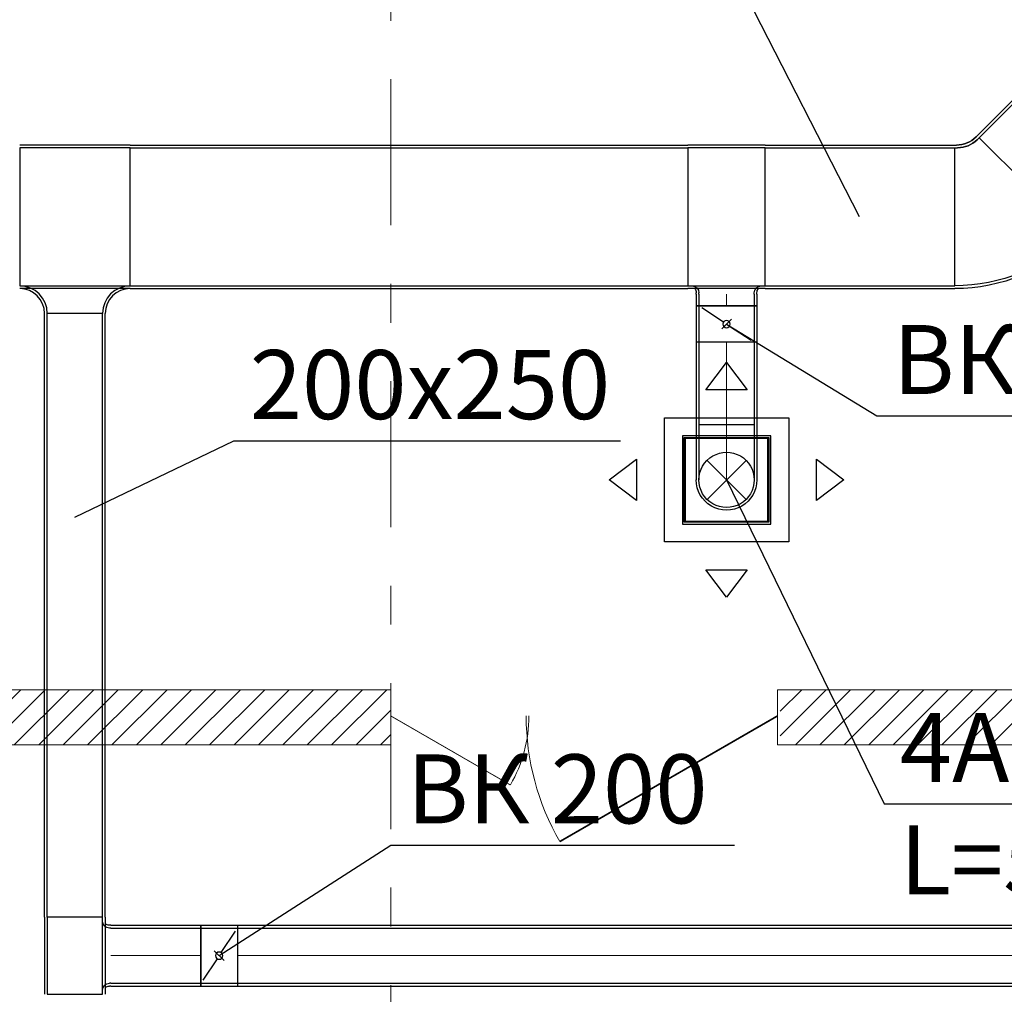
# Model space of a CAD drawing. Units: millimetres. Extents: x -465357 to 1794334, y -124131 to 124209.
# Drawn here: x -360245 to -356680, y 98122 to 101652 of the extents above; entities that cross this region are included whole.
import ezdxf

# ---------------------------------------------------------------- set-up
doc = ezdxf.new("R2010")
doc.units = ezdxf.units.MM
doc.linetypes.add('Штрихштриховая', pattern=[10.936111, 5.291667, -2.116667, 1.411111, -2.116667])
doc.layers.add('1 Конструкции ОВ', color=252, linetype='Continuous', lineweight=0)
doc.layers.add('Подписи и оформление', color=7, linetype='Continuous', lineweight=25)
for name, color, linetype in [('DUCT-P1', 7, 'Continuous'), ('DUCT-P1-COMPONENT-', 7, 'Continuous'), ('DUCT-P1-DEVICE-', 7, 'Continuous'), ('DUCT-P1-DEVICE-ARROW', 7, 'Continuous'), ('DUCT-P1-TEXT', 7, 'Continuous')]:
    doc.layers.add(name, color=color, linetype=linetype)
doc.styles.add('1ОВиК', font='isocpeui.ttf')
pattern_1 = [(45, (-675875.734, 142447.944), (-44.194174, 44.194174), [])]

# ---------------------------------------------------------------- blocks, each defined once
blk = doc.blocks.new('*U346')
at = {"layer": 'DUCT-P1-DEVICE-ARROW', "color": 3, "linetype": 'Continuous', "lineweight": -3}
for p, q in [((318114.7, -42136.2, 3354), (318189.7, -42037.2, 3354)), ((318189.7, -42037.2, 3354), (318264.7, -42136.2, 3354)), ((318264.7, -42136.2, 3354), (318114.7, -42136.2, 3354)), ((317764.7, -42462.2, 3354), (317863.7, -42387.2, 3354)), ((317863.7, -42387.2, 3354), (317863.7, -42537.2, 3354)), ((318515.7, -42387.2, 3354), (318614.7, -42462.2, 3354)), ((318515.7, -42537.2, 3354), (318515.7, -42387.2, 3354)), ((317863.7, -42537.2, 3354), (317764.7, -42462.2, 3354)), ((318614.7, -42462.2, 3354), (318515.7, -42537.2, 3354)), ((318189.7, -42887.2, 3354), (318114.7, -42788.2, 3354)), ((318114.7, -42788.2, 3354), (318264.7, -42788.2, 3354)), ((318264.7, -42788.2, 3354), (318189.7, -42887.2, 3354))]:
    blk.add_line(p, q, dxfattribs=at)
blk = doc.blocks.new('*U619')
at = {"layer": 'DUCT-P1-TEXT', "color": 7, "linetype": 'Continuous', "lineweight": -3}
for p, q in [((318242.6, -40671.3, 3950), (316842.5, -40671.3, 3950)), ((318671.4, -41509.5, 3950), (318242.6, -40671.3, 3950))]:
    blk.add_line(p, q, dxfattribs=at)
at = {"layer": 'DUCT-P1-TEXT', "color": 7, "linetype": 'Continuous', "lineweight": -3, "style": '1ОВиК'}
blk.add_text('500x300', height=250, dxfattribs=at).set_placement((316899.6, -40592.7, 3950))
blk = doc.blocks.new('*U746')
at = {"layer": 'DUCT-P1-TEXT', "color": 7, "linetype": 'Continuous', "lineweight": -3}
for p, q in [((318189.7, -42462.2, 3400), (318759.9, -43635.1, 3400)), ((318759.9, -43635.1, 3400), (321246.7, -43635.1, 3400))]:
    blk.add_line(p, q, dxfattribs=at)
at = {"layer": 'DUCT-P1-TEXT', "color": 7, "linetype": 'Continuous', "lineweight": -3, "style": '1ОВиК'}
for s, p in [('4АПН-450x450', (318817, -43556.6, 3400)), ('L=528', (318817, -43963.7, 3400))]:
    blk.add_text(s, height=250, dxfattribs=at).set_placement(p)
blk = doc.blocks.new('*U747')
at = {"layer": 'DUCT-P1-TEXT', "color": 7, "linetype": 'Continuous', "lineweight": -3}
for p, q in [((318207.4, -41880.2, 3950), (318172.1, -41915.6, 3950)), ((318189.7, -41897.9, 3950), (318734, -42230, 3950)), ((318734, -42230, 3950), (319978.5, -42230, 3950))]:
    blk.add_line(p, q, dxfattribs=at)
at = {"layer": 'DUCT-P1-TEXT', "color": 7, "linetype": 'Continuous', "lineweight": -3, "style": '1ОВиК'}
blk.add_text('ВК 200', height=250, dxfattribs=at).set_placement((318791.2, -42151.4, 3950))
blk = doc.blocks.new('*U754')
at = {"layer": 'DUCT-P1-TEXT', "color": 7, "linetype": 'Continuous', "lineweight": -3}
for p, q in [((316352.7, -44185.4, 3950), (316974.4, -43785)), ((316974.4, -43785), (318218.9, -43785)), ((316335, -44167.7, 3950), (316370.3, -44203.1, 3950))]:
    blk.add_line(p, q, dxfattribs=at)
at = {"layer": 'DUCT-P1-TEXT', "color": 7, "linetype": 'Continuous', "lineweight": -3, "style": '1ОВиК'}
blk.add_text('ВК 200', height=250, dxfattribs=at).set_placement((317031.6, -43706.4))
blk = doc.blocks.new('*U755')
at = {"layer": 'DUCT-P1-TEXT', "color": 7, "linetype": 'Continuous', "lineweight": -3}
for p, q in [((315830.3, -42596.8, 3950), (316405.9, -42320.7, 3950)), ((316405.9, -42320.7, 3950), (317806, -42320.7, 3950))]:
    blk.add_line(p, q, dxfattribs=at)
at = {"layer": 'DUCT-P1-TEXT', "color": 7, "linetype": 'Continuous', "lineweight": -3, "style": '1ОВиК'}
blk.add_text('200x250', height=250, dxfattribs=at).set_placement((316463.1, -42242.1, 3950))
blk = doc.blocks.new('*U756')
at = {"layer": 'DUCT-P1-COMPONENT-', "color": 7, "linetype": 'Continuous', "lineweight": -3}
for p, q in [((316286.7, -44075.4, 3950), (316418.7, -44075.4, 3950)), ((316359.9, -44174.4, 3950), (316411.4, -44096.4, 3950)), ((316345.4, -44196.4, 3950), (316293.9, -44274.4, 3950)), ((316286.7, -44295.4, 3950), (316418.7, -44295.4, 3950))]:
    blk.add_line(p, q, dxfattribs=at)
at = {"layer": 'DUCT-P1-COMPONENT-', "color": 6, "linetype": 'Continuous', "lineweight": 30}
for p, q in [((316286.7, -44085.4, 3950), (316418.7, -44085.4, 3950)), ((316286.7, -44285.4, 3950), (316418.7, -44285.4, 3950))]:
    blk.add_line(p, q, dxfattribs=at)
at = {"layer": 'DUCT-P1-COMPONENT-', "color": 7, "linetype": 'Continuous', "lineweight": -3, "extrusion": (0, 0, -1)}
blk.add_circle((-316352.7, -44185.4, -3950), 13.2, dxfattribs=at)
at = {"layer": 'DUCT-P1-COMPONENT-', "color": 7, "linetype": 'Continuous', "lineweight": -3, "extrusion": (1, 0, 0)}
for centre in [(316286.7, -44185.4, 3950), (316418.7, -44185.4, 3950), (316418.7, -44185.4, 3950)]:
    blk.add_ellipse(centre, major_axis=(0, 110), ratio=1, start_param=0, end_param=3.141593, dxfattribs=at)
at = {"layer": 'DUCT-P1-COMPONENT-', "color": 7, "linetype": 'Continuous', "lineweight": -3, "extrusion": (-1, 0, 0)}
blk.add_ellipse((316286.7, -44185.4, 3950), major_axis=(0, -110), ratio=1, start_param=0, end_param=3.141593, dxfattribs=at)
at = {"layer": 'DUCT-P1-COMPONENT-', "color": 6, "linetype": 'Continuous', "lineweight": 30, "extrusion": (1, 0, 0)}
for centre in [(316286.7, -44185.4, 3950), (316418.7, -44185.4, 3950), (316418.7, -44185.4, 3950)]:
    blk.add_ellipse(centre, major_axis=(0, 100), ratio=1, start_param=0, end_param=3.141593, dxfattribs=at)
at = {"layer": 'DUCT-P1-COMPONENT-', "color": 6, "linetype": 'Continuous', "lineweight": 30, "extrusion": (-1, 0, 0)}
blk.add_ellipse((316286.7, -44185.4, 3950), major_axis=(0, -100), ratio=1, start_param=0, end_param=3.141593, dxfattribs=at)
blk = doc.blocks.new('*U757')
at = {"layer": 'DUCT-P1', "color": 7, "linetype": 'Continuous', "lineweight": -3}
for p, q in [((316418.7, -44075.4, 3950), (329186.4, -44075.4, 3950)), ((316418.7, -44295.4, 3950), (329186.4, -44295.4, 3950))]:
    blk.add_line(p, q, dxfattribs=at)
at = {"layer": 'DUCT-P1', "color": 1, "linetype": 'Continuous', "lineweight": 30}
for p, q in [((316418.7, -44085.4, 3950), (329186.4, -44085.4, 3950)), ((316418.7, -44285.4, 3950), (329186.4, -44285.4, 3950))]:
    blk.add_line(p, q, dxfattribs=at)
at = {"layer": 'DUCT-P1', "color": 7, "linetype": 'Continuous', "lineweight": 13}
blk.add_line((316418.7, -44185.4, 3950), (329186.4, -44185.4, 3950), dxfattribs=at)
blk = doc.blocks.new('*U762')
at = {"layer": 'DUCT-P1', "color": 7, "linetype": 'Continuous', "lineweight": -3}
for p, q in [((315960.3, -44075.4, 3950), (316286.7, -44075.4, 3950)), ((315960.3, -44295.4, 3950), (316286.7, -44295.4, 3950))]:
    blk.add_line(p, q, dxfattribs=at)
at = {"layer": 'DUCT-P1', "color": 1, "linetype": 'Continuous', "lineweight": 30}
for p, q in [((315960.3, -44085.4, 3950), (316286.7, -44085.4, 3950)), ((315960.3, -44285.4, 3950), (316286.7, -44285.4, 3950))]:
    blk.add_line(p, q, dxfattribs=at)
at = {"layer": 'DUCT-P1', "color": 7, "linetype": 'Continuous', "lineweight": 13}
blk.add_line((315960.3, -44185.4, 3950), (316286.7, -44185.4, 3950), dxfattribs=at)
blk = doc.blocks.new('*U763')
at = {"layer": 'DUCT-P1', "color": 7, "linetype": 'Continuous', "lineweight": -3}
for p, q in [((315720.3, -44045.4, 4085), (315720.3, -44325.4, 4085)), ((315940.3, -44045.4, 4085), (315940.3, -44325.4, 4085)), ((315960.3, -44075.4, 3950), (315955.3, -44075.4, 3950)), ((315960.3, -44295.4, 3950), (315955.3, -44295.4, 3950))]:
    blk.add_line(p, q, dxfattribs=at)
at = {"layer": 'DUCT-P1', "color": 1, "linetype": 'Continuous', "lineweight": 30}
for p, q in [((315930.3, -44045.4, 4075), (315730.3, -44045.4, 4075)), ((315730.3, -44045.4, 4075), (315730.3, -44325.4, 4075)), ((315930.3, -44325.4, 4075), (315930.3, -44045.4, 4075)), ((315960.3, -44085.4, 3950), (315955.3, -44085.4, 3950)), ((315960.3, -44285.4, 3950), (315955.3, -44285.4, 3950)), ((315730.3, -44325.4, 4075), (315930.3, -44325.4, 4075))]:
    blk.add_line(p, q, dxfattribs=at)
at = {"layer": 'DUCT-P1', "color": 1, "linetype": 'Continuous', "lineweight": 30, "extrusion": (0, 0, -1)}
for centre, major_axis in [((315955.3, -44060.4, 3950), (0, -25)), ((315955.3, -44310.4, 3950), (-25, 0))]:
    blk.add_ellipse(centre, major_axis=major_axis, ratio=1, start_param=0, end_param=1.570796, dxfattribs=at)
at = {"layer": 'DUCT-P1', "color": 7, "linetype": 'Continuous', "lineweight": -3, "extrusion": (0, 0, -1)}
for centre, major_axis in [((315955.3, -44050.4, 3950), (0, -25)), ((315955.3, -44320.4, 3950), (-15.3, 19.8))]:
    blk.add_ellipse(centre, major_axis=major_axis, ratio=1, start_param=0, end_param=0.656519, dxfattribs=at)
blk = doc.blocks.new('*U773')
at = {"layer": 'DUCT-P1', "color": 7, "linetype": 'Continuous', "lineweight": -3}
for p, q in [((315720.3, -44045.4, 4085), (315720.3, -41859.5, 4085)), ((315940.3, -44045.4, 4085), (315940.3, -41859.5, 4085))]:
    blk.add_line(p, q, dxfattribs=at)
at = {"layer": 'DUCT-P1', "color": 1, "linetype": 'Continuous', "lineweight": 30}
for p, q in [((315730.3, -44045.4, 4075), (315730.3, -41859.5, 4075)), ((315930.3, -44045.4, 4075), (315930.3, -41859.5, 4075))]:
    blk.add_line(p, q, dxfattribs=at)
blk = doc.blocks.new('*U774')
at = {"layer": 'DUCT-P1', "color": 7, "linetype": 'Continuous', "lineweight": -3}
for p, q in [((316030.3, -41249.5, 4110), (315630.3, -41249.5, 4110)), ((316030.3, -41769.5, 4110), (315630.3, -41769.5, 4110))]:
    blk.add_line(p, q, dxfattribs=at)
at = {"layer": 'DUCT-P1', "color": 1, "linetype": 'Continuous', "lineweight": 30}
for p, q in [((316030.3, -41259.5, 4100), (315630.3, -41259.5, 4100)), ((315630.3, -41259.5, 4100), (315630.3, -41759.5, 4100)), ((316030.3, -41759.5, 4100), (316030.3, -41259.5, 4100)), ((315630.3, -41759.5, 4100), (316030.3, -41759.5, 4100)), ((315930.3, -41859.5, 4075), (315730.3, -41859.5, 4075))]:
    blk.add_line(p, q, dxfattribs=at)
for centre, major_axis in [((315630.3, -41859.5, 4075), (100, 0)), ((316030.3, -41859.5, 4075), (0, 100))]:
    blk.add_ellipse(centre, major_axis=major_axis, ratio=1, start_param=0, end_param=1.570796, dxfattribs=at)
at = {"layer": 'DUCT-P1', "color": 7, "linetype": 'Continuous', "lineweight": -3}
for centre, major_axis in [((315630.3, -41859.5, 4085), (90, 0)), ((316030.3, -41859.5, 4085), (0, 90))]:
    blk.add_ellipse(centre, major_axis=major_axis, ratio=1, start_param=0, end_param=1.570796, dxfattribs=at)
blk = doc.blocks.new('*U776')
at = {"layer": 'DUCT-P1', "color": 7, "linetype": 'Continuous', "lineweight": -3}
for p, q in [((318329.7, -41249.5, 4110), (318049.7, -41249.5, 4110)), ((318329.7, -41769.5, 4110), (318049.7, -41769.5, 4110)), ((318079.7, -41789.5, 3950), (318079.7, -41784.5, 3950)), ((318299.7, -41789.5, 3950), (318299.7, -41784.5, 3950))]:
    blk.add_line(p, q, dxfattribs=at)
at = {"layer": 'DUCT-P1', "color": 1, "linetype": 'Continuous', "lineweight": 30}
for p, q in [((318329.7, -41259.5, 4100), (318049.7, -41259.5, 4100)), ((318049.7, -41259.5, 4100), (318049.7, -41759.5, 4100)), ((318329.7, -41759.5, 4100), (318329.7, -41259.5, 4100)), ((318049.7, -41759.5, 4100), (318329.7, -41759.5, 4100)), ((318089.7, -41789.5, 3950), (318089.7, -41784.5, 3950)), ((318289.7, -41789.5, 3950), (318289.7, -41784.5, 3950))]:
    blk.add_line(p, q, dxfattribs=at)
at = {"layer": 'DUCT-P1', "color": 1, "linetype": 'Continuous', "lineweight": 30, "extrusion": (0, 0, -1)}
for centre, major_axis in [((318064.7, -41784.5, 3950), (0, 25)), ((318314.7, -41784.5, 3950), (-25, 0))]:
    blk.add_ellipse(centre, major_axis=major_axis, ratio=1, start_param=0, end_param=1.570796, dxfattribs=at)
at = {"layer": 'DUCT-P1', "color": 7, "linetype": 'Continuous', "lineweight": -3, "extrusion": (0, 0, -1)}
for centre, major_axis in [((318054.7, -41784.5, 3950), (19.8, 15.3)), ((318324.7, -41784.5, 3950), (-25, 0))]:
    blk.add_ellipse(centre, major_axis=major_axis, ratio=1, start_param=0, end_param=0.656519, dxfattribs=at)
blk = doc.blocks.new('*U777')
at = {"layer": 'DUCT-P1', "color": 7, "linetype": 'Continuous', "lineweight": -3}
for p, q in [((316030.3, -41249.5, 4110), (318049.7, -41249.5, 4110)), ((316030.3, -41769.5, 4110), (318049.7, -41769.5, 4110))]:
    blk.add_line(p, q, dxfattribs=at)
at = {"layer": 'DUCT-P1', "color": 1, "linetype": 'Continuous', "lineweight": 30}
for p, q in [((316030.3, -41259.5, 4100), (318049.7, -41259.5, 4100)), ((316030.3, -41759.5, 4100), (318049.7, -41759.5, 4100))]:
    blk.add_line(p, q, dxfattribs=at)
blk = doc.blocks.new('*U778')
at = {"layer": 'DUCT-P1-COMPONENT-', "color": 7, "linetype": 'Continuous', "lineweight": -3}
for p, q in [((318079.7, -41831.9, 3950), (318079.7, -41963.9, 3950)), ((318178.7, -41890.6, 3950), (318100.8, -41839.2, 3950)), ((318299.7, -41831.9, 3950), (318299.7, -41963.9, 3950)), ((318200.8, -41905.2, 3950), (318278.7, -41956.6, 3950))]:
    blk.add_line(p, q, dxfattribs=at)
at = {"layer": 'DUCT-P1-COMPONENT-', "color": 6, "linetype": 'Continuous', "lineweight": 30}
for p, q in [((318089.7, -41831.9, 3950), (318089.7, -41963.9, 3950)), ((318289.7, -41831.9, 3950), (318289.7, -41963.9, 3950))]:
    blk.add_line(p, q, dxfattribs=at)
at = {"layer": 'DUCT-P1-COMPONENT-', "color": 7, "linetype": 'Continuous', "lineweight": -3, "extrusion": (0, 0, -1)}
blk.add_circle((-318189.7, -41897.9, -3950), 13.2, dxfattribs=at)
at = {"layer": 'DUCT-P1-COMPONENT-', "color": 7, "linetype": 'Continuous', "lineweight": -3, "extrusion": (0, -1, 0)}
for centre in [(318189.7, -41831.9, 3950), (318189.7, -41963.9, 3950), (318189.7, -41963.9, 3950)]:
    blk.add_ellipse(centre, major_axis=(110, 0), ratio=1, start_param=0, end_param=3.141593, dxfattribs=at)
at = {"layer": 'DUCT-P1-COMPONENT-', "color": 7, "linetype": 'Continuous', "lineweight": -3, "extrusion": (0, 1, 0)}
blk.add_ellipse((318189.7, -41831.9, 3950), major_axis=(-110, 0), ratio=1, start_param=0, end_param=3.141593, dxfattribs=at)
at = {"layer": 'DUCT-P1-COMPONENT-', "color": 6, "linetype": 'Continuous', "lineweight": 30, "extrusion": (0, -1, 0)}
for centre in [(318189.7, -41831.9, 3950), (318189.7, -41963.9, 3950), (318189.7, -41963.9, 3950)]:
    blk.add_ellipse(centre, major_axis=(100, 0), ratio=1, start_param=0, end_param=3.141593, dxfattribs=at)
at = {"layer": 'DUCT-P1-COMPONENT-', "color": 6, "linetype": 'Continuous', "lineweight": 30, "extrusion": (0, 1, 0)}
blk.add_ellipse((318189.7, -41831.9, 3950), major_axis=(-100, 0), ratio=1, start_param=0, end_param=3.141593, dxfattribs=at)
blk = doc.blocks.new('*U779')
at = {"layer": 'DUCT-P1', "color": 7, "linetype": 'Continuous', "lineweight": -3}
for p, q in [((318079.7, -41963.9, 3950), (318079.7, -42262.2, 3950)), ((318299.7, -41963.9, 3950), (318299.7, -42262.2, 3950))]:
    blk.add_line(p, q, dxfattribs=at)
at = {"layer": 'DUCT-P1', "color": 1, "linetype": 'Continuous', "lineweight": 30}
for p, q in [((318089.7, -41963.9, 3950), (318089.7, -42262.2, 3950)), ((318289.7, -41963.9, 3950), (318289.7, -42262.2, 3950))]:
    blk.add_line(p, q, dxfattribs=at)
at = {"layer": 'DUCT-P1', "color": 7, "linetype": 'Continuous', "lineweight": 13}
blk.add_line((318189.7, -41963.9, 3950), (318189.7, -42262.2, 3950), dxfattribs=at)
blk = doc.blocks.new('*U780')
at = {"layer": 'DUCT-P1-DEVICE-', "color": 7, "linetype": 'Continuous', "lineweight": -3}
for p, q in [((318349.7, -42302.2, 3400), (318029.7, -42302.2, 3400)), ((318029.7, -42302.2, 3400), (318029.7, -42622.2, 3400)), ((318349.7, -42622.2, 3400), (318349.7, -42302.2, 3400)), ((318029.7, -42622.2, 3400), (318349.7, -42622.2, 3400))]:
    blk.add_line(p, q, dxfattribs=at)
at = {"layer": 'DUCT-P1-DEVICE-', "color": 3, "linetype": 'Continuous', "lineweight": -3}
for p, q in [((318339.7, -42312.2, 3400), (318039.7, -42312.2, 3400)), ((318039.7, -42312.2, 3400), (318039.7, -42612.2, 3400)), ((318339.7, -42612.2, 3400), (318339.7, -42312.2, 3400)), ((318039.7, -42612.2, 3400), (318339.7, -42612.2, 3400))]:
    blk.add_line(p, q, dxfattribs=at)
blk = doc.blocks.new('*U781')
at = {"layer": 'DUCT-P1-DEVICE-', "color": 3, "linetype": 'Continuous', "lineweight": -3}
for p, q in [((317964.7, -42687.2, 3373), (317964.7, -42237.2, 3373)), ((317964.7, -42237.2, 3373), (318414.7, -42237.2, 3373)), ((318414.7, -42237.2, 3373), (318414.7, -42687.2, 3373)), ((318036.7, -42615.2, 3400), (318036.7, -42309.2, 3400)), ((318036.7, -42309.2, 3400), (318342.7, -42309.2, 3400)), ((318342.7, -42309.2, 3400), (318342.7, -42615.2, 3400)), ((318342.7, -42615.2, 3400), (318036.7, -42615.2, 3400)), ((318414.7, -42687.2, 3373), (317964.7, -42687.2, 3373))]:
    blk.add_line(p, q, dxfattribs=at)
blk = doc.blocks.new('*U782')
at = {"layer": 'DUCT-P1', "color": 7, "linetype": 'Continuous', "lineweight": -3}
blk.add_line((318189.7, -42462.2, 3725), (318189.7, -42462.2, 3724), dxfattribs=at)
blk = doc.blocks.new('*U783')
at = {"layer": 'DUCT-P1', "color": 1, "linetype": 'Continuous', "lineweight": -3}
for p, q in [((318260.5, -42391.5, 3750), (318119, -42533, 3750)), ((318260.5, -42533, 3750), (318119, -42391.5, 3750))]:
    blk.add_line(p, q, dxfattribs=at)
at = {"layer": 'DUCT-P1', "color": 7, "linetype": 'Continuous', "lineweight": -3, "extrusion": (1, 0, 0)}
for centre in [(318079.7, -42262.2, 3750), (318299.7, -42262.2, 3750)]:
    blk.add_ellipse(centre, major_axis=(0, 0, 200), ratio=1, start_param=0, end_param=1.570796, dxfattribs=at)
at = {"layer": 'DUCT-P1', "color": 1, "linetype": 'Continuous', "lineweight": 30, "extrusion": (0, 1, 0)}
blk.add_ellipse((318189.7, -42262.2, 3950), major_axis=(-100, 0), ratio=1, start_param=0, end_param=3.141593, dxfattribs=at)
at = {"layer": 'DUCT-P1', "color": 1, "linetype": 'Continuous', "lineweight": 30, "extrusion": (1, 0, 0)}
for centre in [(318089.7, -42262.2, 3750), (318289.7, -42262.2, 3750)]:
    blk.add_ellipse(centre, major_axis=(0, 0, 200), ratio=1, start_param=0, end_param=1.570796, dxfattribs=at)
at = {"layer": 'DUCT-P1', "color": 7, "linetype": 'Continuous', "lineweight": 13, "extrusion": (1, 0, 0)}
blk.add_ellipse((318189.7, -42262.2, 3750), major_axis=(0, 0, 200), ratio=1, start_param=0, end_param=1.570796, dxfattribs=at)
at = {"layer": 'DUCT-P1', "color": 6, "linetype": 'Continuous', "lineweight": -3, "extrusion": (0, 0, -1)}
blk.add_ellipse((318189.7, -42462.2, 3750), major_axis=(-100, 0), ratio=1, start_param=0, end_param=3.141593, dxfattribs=at)
at = {"layer": 'DUCT-P1', "color": 7, "linetype": 'Continuous', "lineweight": -3, "extrusion": (0, 0, -1)}
blk.add_ellipse((318189.7, -42462.2, 3750), major_axis=(110, 0), ratio=1, start_param=0, end_param=3.141593, dxfattribs=at)
at = {"layer": 'DUCT-P1', "color": 1, "linetype": 'Continuous', "lineweight": 30, "extrusion": (0, 0, -1)}
blk.add_ellipse((318189.7, -42462.2, 3750), major_axis=(100, 0), ratio=1, start_param=0, end_param=3.141593, dxfattribs=at)
blk = doc.blocks.new('*U784')
at = {"layer": 'DUCT-P1', "color": 7, "linetype": 'Continuous', "lineweight": -3}
for p, q in [((318079.7, -41789.5, 3950), (318079.7, -41831.9, 3950)), ((318299.7, -41789.5, 3950), (318299.7, -41831.9, 3950))]:
    blk.add_line(p, q, dxfattribs=at)
at = {"layer": 'DUCT-P1', "color": 1, "linetype": 'Continuous', "lineweight": 30}
for p, q in [((318089.7, -41789.5, 3950), (318089.7, -41831.9, 3950)), ((318289.7, -41789.5, 3950), (318289.7, -41831.9, 3950))]:
    blk.add_line(p, q, dxfattribs=at)
at = {"layer": 'DUCT-P1', "color": 7, "linetype": 'Continuous', "lineweight": 13}
blk.add_line((318189.7, -41789.5, 3950), (318189.7, -41831.9, 3950), dxfattribs=at)
blk = doc.blocks.new('*U840')
at = {"layer": 'DUCT-P1', "color": 7, "linetype": 'Continuous', "lineweight": -3}
for p, q in [((318329.7, -41249.5, 4110), (319016.1, -41249.5, 4110)), ((318329.7, -41769.5, 4110), (319016.1, -41769.5, 4110))]:
    blk.add_line(p, q, dxfattribs=at)
at = {"layer": 'DUCT-P1', "color": 1, "linetype": 'Continuous', "lineweight": 30}
for p, q in [((318329.7, -41259.5, 4100), (319016.1, -41259.5, 4100)), ((318329.7, -41759.5, 4100), (319016.1, -41759.5, 4100))]:
    blk.add_line(p, q, dxfattribs=at)
blk = doc.blocks.new('*U841')
at = {"layer": 'DUCT-P1', "color": 7, "linetype": 'Continuous', "lineweight": -3}
for p, q in [((319093, -41220.2, 4110), (319097.4, -41215.8, 4110)), ((319097.4, -41215.8, 4110), (319093, -41220.2, 4110)), ((319016.1, -41249.5, 4110), (319022.3, -41249.5, 4110)), ((319016.1, -41249.5, 4110), (319022.3, -41249.5, 4110))]:
    blk.add_line(p, q, dxfattribs=at)
at = {"layer": 'DUCT-P1', "color": 1, "linetype": 'Continuous', "lineweight": 30}
for p, q in [((319097.2, -41230.2, 4100), (319104.5, -41222.9, 4100)), ((319104.5, -41222.9, 4100), (319097.2, -41230.2, 4100)), ((319104.5, -41222.9, 4100), (319458, -41576.4, 4100)), ((319104.5, -41222.9, 3800), (319104.5, -41222.9, 4100)), ((319016.1, -41759.5, 4100), (319016.1, -41259.5, 4100)), ((319016.1, -41259.5, 4100), (319026.4, -41259.5, 4100)), ((319016.1, -41259.5, 4100), (319026.4, -41259.5, 4100)), ((319016.1, -41259.5, 3800), (319016.1, -41259.5, 4100))]:
    blk.add_line(p, q, dxfattribs=at)
at = {"layer": 'DUCT-P1', "color": 7, "linetype": 'Continuous', "lineweight": -3}
blk.add_ellipse((319022.3, -41149.5, 4110), major_axis=(0, -100), ratio=1, start_param=0, end_param=0.785398, dxfattribs=at)
at = {"layer": 'DUCT-P1', "color": 7, "linetype": 'Continuous', "lineweight": -3, "extrusion": (0, 0, -1)}
for centre, major_axis in [((319022.3, -41149.5, 4110), (70.7, -70.7)), ((319016.1, -41134.5, 4110), (449, -449)), ((319016.1, -41134.5, 4110), (449, -449))]:
    blk.add_ellipse(centre, major_axis=major_axis, ratio=1, start_param=0, end_param=0.785398, dxfattribs=at)
at = {"layer": 'DUCT-P1', "color": 1, "linetype": 'Continuous', "lineweight": 30}
blk.add_ellipse((319026.4, -41159.5, 4100), major_axis=(0, -100), ratio=1, start_param=0, end_param=0.785398, dxfattribs=at)
at = {"layer": 'DUCT-P1', "color": 1, "linetype": 'Continuous', "lineweight": 30, "extrusion": (0, 0, -1)}
for centre, major_axis in [((319026.4, -41159.5, 4100), (70.7, -70.7)), ((319016.1, -41134.5, 4100), (441.9, -441.9)), ((319016.1, -41134.5, 4100), (441.9, -441.9))]:
    blk.add_ellipse(centre, major_axis=major_axis, ratio=1, start_param=0, end_param=0.785398, dxfattribs=at)
blk = doc.blocks.new('*U842')
at = {"layer": 'DUCT-P1', "color": 7, "linetype": 'Continuous', "lineweight": -3}
for p, q in [((319097.4, -41215.8, 4110), (319256.2, -41057, 4110)), ((319465.1, -41583.5, 4110), (319623.9, -41424.7, 4110))]:
    blk.add_line(p, q, dxfattribs=at)
at = {"layer": 'DUCT-P1', "color": 1, "linetype": 'Continuous', "lineweight": 30}
for p, q in [((319104.5, -41222.9, 4100), (319263.3, -41064.1, 4100)), ((319458, -41576.4, 4100), (319616.8, -41417.6, 4100))]:
    blk.add_line(p, q, dxfattribs=at)

msp = doc.modelspace()

# ---------------------------------------------------------------- hatches: boundary and pattern name
at = {"layer": '1 Конструкции ОВ', "lineweight": 0}
h = msp.add_hatch(dxfattribs=at)
h.set_pattern_fill('ANSI32', color=256, scale=300)
h.set_pattern_definition([(45, (-675875.73, 142447.94), (-79.549513, 79.549513), []), (45, (-675822.7, 142447.94), (-79.549513, 79.549513), [])])
h.paths.add_polyline_path([(-374401.2, 104424.9), (-372472.7, 106353, -0.929776), (-361154.7, 117673.2), (-359226.8, 119600.7), (-344305.9, 119600.7), (-344305.9, 119720.7), (-359276.5, 119720.7), (-361161.2, 117836.4, 0.91708), (-372635.9, 106359.5), (-374521.2, 104474.6), (-374521.2, 88480.7), (-374521.2, 84980.7), (-358481.3, 84980.7), (-358481.3, 88480.7), (-357501.2, 88480.7), (-357501.2, 88600.7), (-358601.3, 88600.7), (-358601.3, 85100.7), (-374401.2, 85100.7), (-374401.2, 88600.7)])
at = {"layer": '1 Конструкции ОВ'}
h = msp.add_hatch(dxfattribs=at)
h.set_pattern_fill('ANSI36', color=256, scale=700)
h.set_pattern_definition([(45, (-675875.73, 142447.94), (46.403883, 170.14757), [218.75, -43.75, 0, -43.75])])
h.paths.add_polyline_path([(-370501.3, 88100.7), (-370301.3, 88100.7), (-370301.3, 88500.7), (-370501.3, 88500.7)])
h.paths.add_polyline_path([(-370301.3, 88100.7), (-370501.3, 88100.7), (-370501.3, 85200.7), (-363976.3, 85200.7), (-363976.3, 85400.7), (-370301.3, 85400.7)])
edge = h.paths.add_edge_path()
edge.add_line((-313701.2, 113500.6), (-313501.3, 113500.6))
edge.add_line((-313501.3, 113500.6), (-313501.3, 113300.6))
edge.add_line((-313501.3, 113300.6), (-313701.2, 113300.6))
edge.add_line((-313701.2, 113300.6), (-313701.2, 106150.5))
edge.add_line((-313701.2, 106150.5), (-313501.2, 106150.5))
edge.add_line((-313501.2, 106150.5), (-313501.2, 115500.6))
edge.add_line((-313501.2, 115500.6), (-310201.2, 115500.6))
edge.add_line((-310201.2, 115500.6), (-310201.2, 109100.8))
edge.add_line((-310201.2, 109100.8), (-310001.2, 109100.8))
edge.add_line((-310001.2, 109100.8), (-310001.2, 115700.6))
edge.add_line((-310001.2, 115700.6), (-313501.2, 115700.6))
edge.add_line((-313501.2, 115700.6), (-313501.2, 119500.7))
edge.add_line((-313501.2, 119500.7), (-359185.4, 119500.7))
edge.add_line((-359185.4, 119500.7), (-361150.2, 117536.4))
edge.add_arc((-366401.2, 111600.7), 7925, 48.50197, 221.50966)
edge.add_line((-372335.8, 106348.5), (-374301.2, 104383.5))
edge.add_line((-374301.2, 104383.5), (-374301.2, 88700.7))
edge.add_line((-374301.2, 88700.7), (-370501.3, 88700.7))
edge.add_line((-370501.3, 88700.7), (-370501.3, 88500.7))
edge.add_line((-370501.3, 88500.7), (-370301.3, 88500.7))
edge.add_line((-370301.3, 88500.7), (-370301.3, 88700.7))
edge.add_line((-370301.3, 88700.7), (-360951.1, 88700.7))
edge.add_line((-360951.1, 88700.7), (-360951.1, 88900.7))
edge.add_line((-360951.1, 88900.7), (-374101.2, 88900.7))
edge.add_line((-374101.2, 88900.7), (-374101.2, 96400.7))
edge.add_line((-374101.2, 96400.7), (-374101.2, 96400.7))
edge.add_line((-374101.2, 96400.7), (-374101.2, 96800.7))
edge.add_line((-374101.2, 96800.7), (-374101.2, 103900.7))
edge.add_line((-374101.2, 103900.7), (-374101.2, 103900.7))
edge.add_line((-374101.2, 103900.7), (-374101.2, 104300.7))
edge.add_line((-374101.2, 104300.7), (-374101.2, 104300.7))
edge.add_line((-374101.2, 104300.7), (-372059.7, 106341.7))
edge.add_arc((-366401.2, 111600.7), 7725, 181.48867, 222.90456, ccw=False)
edge.add_line((-374123.6, 111400), (-374126.2, 111400.7))
edge.add_line((-374126.2, 111400.7), (-374126.2, 111800.7))
edge.add_line((-374126.2, 111800.7), (-374123.6, 111801.4))
edge.add_arc((-366039.5, 111449.2), 8091.8, 137.46432, 177.50595, ccw=False)
edge.add_line((-372002, 116919.7), (-372003.4, 116921.1))
edge.add_line((-372003.4, 116921.1), (-371929, 116996.9))
edge.add_arc((-363519.9, 108644.7), 11852.1, 134.2737, 135.19462, ccw=False)
edge.add_line((-371793.7, 117131), (-371719.1, 117204))
edge.add_line((-371719.1, 117204), (-371719.1, 117203.9))
edge.add_arc((-366401.3, 111600.9), 7724.9, 91.4877, 133.50374, ccw=False)
edge.add_line((-366601.8, 119323.1), (-366601.7, 119323.8))
edge.add_line((-366601.7, 119323.8), (-366546.3, 119323.8))
edge.add_arc((-366386.8, 111902.2), 7423.3, 88.96154, 91.23153, ccw=False)
edge.add_line((-366252.2, 119324.3), (-366201.2, 119323.1))
edge.add_line((-366201.2, 119323.1), (-366201.2, 119299.5))
edge.add_arc((-366303.6, 111753.7), 7546.5, 46.86869, 89.22286, ccw=False)
edge.add_line((-361144.3, 117261.1), (-359101.2, 119300.7))
edge.add_line((-359101.2, 119300.7), (-313701.2, 119300.7))
edge.add_line((-313701.2, 119300.7), (-313701.2, 113500.6))
h = msp.add_hatch(dxfattribs=at)
h.set_pattern_fill('ANSI31', color=256, scale=500)
h.set_pattern_definition(pattern_1)
h.paths.add_polyline_path([(-351626.4, 103875.4), (-351626.4, 104158.7), (-356545.3, 99225.5), (-357491.2, 99225.5), (-357491.2, 99025.7), (-356462, 99025.7)])
h = msp.add_hatch(dxfattribs=at)
h.set_pattern_fill('ANSI31', color=256, scale=500)
h.set_pattern_definition(pattern_1)
h.paths.add_polyline_path([(-358901.2, 99225.5), (-366501.2, 99225.5), (-366501.2, 96825.5), (-366301.4, 96825.5), (-366301.2, 99025.7), (-358901.2, 99025.7)])
h.paths.add_polyline_path([(-366301.2, 96375.5), (-366501.2, 96375.5), (-366501.2, 89300.6), (-366301.2, 89300.6)])

# ---------------------------------------------------------------- linework, layer by layer
at = {"layer": '1 Конструкции ОВ', "linetype": 'Штрихштриховая', "ltscale": 100}
msp.add_line((-358901.3, 82316.1), (-358901.3, 119631), dxfattribs=at)
at = {"layer": '1 Конструкции ОВ'}
for p, q in [((-366501.2, 99225.5), (-358901.2, 99225.5)), ((-358901.2, 99225.5), (-358901.2, 99025.7)), ((-366301.2, 99025.7), (-358901.2, 99025.7))]:
    msp.add_line(p, q, dxfattribs=at)
msp.add_lwpolyline([(-356545.3, 99225.5), (-357501.2, 99225.5), (-357501.2, 99025.7), (-356462, 99025.7)], dxfattribs=at)
at = {"layer": '1 Конструкции ОВ', "linetype": 'ByBlock', "lineweight": -2}
for points, const_width in [([(-358901.2, 99130.5), (-358468.2, 98880.5)], 3.33), ([(-357501.2, 99130.5), (-358289.3, 98675.5)], 6.07)]:
    msp.add_lwpolyline(points, dxfattribs=dict(at, const_width=const_width))
at = {"layer": '1 Конструкции ОВ', "ltscale": 0.1}
for centre, radius, start, end in [((-358901.2, 99130.5), 500, 330, 0), ((-357501.2, 99130.5), 910, 180, 210)]:
    msp.add_arc(centre, radius, start, end, dxfattribs=at)

# ---------------------------------------------------------------- block references
at = {"layer": 'DUCT-P1', "lineweight": 5}
for name in ['*U842', '*U841', '*U774', '*U777', '*U776', '*U840', '*U784', '*U773', '*U779', '*U783', '*U782', '*U763', '*U762', '*U757']:
    msp.add_blockref(name, (-675875.3, 142447.7), dxfattribs=at)
at = {"layer": 'DUCT-P1-COMPONENT-', "lineweight": 5}
for name in ['*U778', '*U756']:
    msp.add_blockref(name, (-675875.3, 142447.7), dxfattribs=at)
at = {"layer": 'DUCT-P1-DEVICE-', "lineweight": 5}
for name in ['*U781', '*U780']:
    msp.add_blockref(name, (-675875.3, 142447.7), dxfattribs=at)
at = {"layer": 'DUCT-P1-DEVICE-ARROW', "lineweight": 5}
msp.add_blockref('*U346', (-675875.3, 142447.7), dxfattribs=at)
at = {"layer": 'DUCT-P1-TEXT', "lineweight": 5}
for name in ['*U619', '*U747', '*U755', '*U746', '*U754']:
    msp.add_blockref(name, (-675875.3, 142447.7), dxfattribs=at)

# ---------------------------------------------------------------- texts
at = {"layer": 'Подписи и оформление', "ltscale": 100, "insert": (-408420.3, 122859.1), "char_height": 250, "width": 19935.626, "attachment_point": 1, "style": '1ОВиК'}
msp.add_mtext('\\pi7866.9;{\\H1.6x;Общие указания\\P\\pi0;\\H0.75x;Данная рабочая документация ( далее РД) выполнена на основании архитектурно-строит. чертежей,тех. задания от заказчика,  с учетом действующих строительных норм и правил:\\P- СП 60.13330.2012 «Отопление, вентиляция и кондиционирование воздуха»\\P- СП7.13130.2013 «Отопление, вентиляция и кондиционирование. Требования пожарной безопасности»\\P- СП 118.13330.2012 «Общественные здания и сооружения»\\P- СП 44.13330.2011 «Административные и бытовые здания»\\P- СП 51.13330.2011\\fGOST Common|b0|i0|c204|p34;  \\fISOCPEUR|b0|i1|c204|p34;«Защита от шума»\\P- СП 4.13130.2013 «Противопожарные нормы»\\P- СНиП 21-01-97 «Пожарная безопасность зданий и сооружений»\\P- СП 131.13330.2012 «Строительная климатология»\\P- МДС 41-1.99 «Рекомендации по противопожарной защите при пожаре»\\PРасчетные параметры наружного воздуха в соответствии с СП 131.13330.2012  приняты  следующие: \\PРасчетные температуры наружного воздуха (параметры «Б»);\\P\\pi-147.92,l147.92;\\fISOCPEUR|b1|i1|c204|p34;\\LХолодный период:\\P\\fISOCPEUR|b0|i1|c204|p34;\\lВентиляция (параметры Б):\\P\\pi0,l0;- температура - минус 28°С;\\P- энтальпия    - минус 27 кДж/кг.\\P- средняя температура - минус 3,1°С;\\P- продолжительность отопительного периода- 214 суток.\\P\\pi-147.92,l147.92;\\fISOCPEUR|b1|i1|c204|p34;\\LТеплый период:\\P\\fISOCPEUR|b0|i1|c204|p34;\\lВентиляция (параметры А).\\P\\pi0,l0;- температура - плюс 23,6°С;\\P\\pi-147.92,l147.92;- энтальпия - плюс 48,4-52,6 кДж/кг\\P\\pi8800.9,l0;Вентиляция.\\P\\pi0;В здании торгово-офисного развлекательного комплекса запроектирована приточно-вытяжная вентиляция с механическим  побуждением. Самостоятельные системы вентиляции предусмотрены для помещений с различным назначением:\\P\\pi-147.92,l147.92;-для общественных помещений цокольного этажа;\\P-для помещений магазинов второго этажа;\\P-для помещений магазинов третьего этажа;\\P-для помещений офисов четвёртого этажа;\\P-для санузлов;\\P-для технических помещений;\\PУдаление воздуха из помещений предусмотрено через вытяжные решетки и местные отсосы над тех. оборудованием.\\PПриток воздуха в помещения торгово-офисного комплекса осуществляется приточно-вытяжными установками П1-П6 с роторным регенератором тепла производства фирмы «NED» в состав которых входят: фильтр, воздушный клапан, роторный регенератор тепла, воздухонагреватель, воздухоохладитель фреоновый, вентилятор, узел регулирования, комплект автоматики.\\PВ качестве воздухораспределительных и воздухозаборных устройств принимаются:\\P\\pi0,l0;- для общественных помещений - потолочные диффузоры 4 АПН (фирма «Арктика»);\\P- для офисных и административных помещений, а также для технических помещений и санузлов универсальные приточно-вытяжные диффузоры ДПУ-М (фирма «Арктика»);\\P- на воздухозаборах приточных установок, а также в местах выброса воздуха через стену устанавливаем наружные решётки АРН (фирма «Арктика»);\\P- для дополнительного догрева помещений № 327, 328, 329, 330 (раздевалки при душевых, раздевалки для тренеров с душевыми) предусмотрен электронагреватель на 2,7 кВт, встраиваемый в воздуховод.\\P\\pi-147.92,l147.92;Оборудование приточно-вытяжной вентиляции располагается в вентиляционной камере на отм. +17.950.\\PВентиляционные шахты на кровле оборудованы вентиляционными зонтами.\\PВоздуховоды вентиляционных систем выполняются из листовой оцинкованной стали по ГОСТ 14918-80* класс «Н». Все воздуховоды приточных систем тепло изолируются.  Места прохода воздуховодов через стены и перегородки заделать негорючими материалами, обеспечивая нормируемый предел огнестойкости ограждений. На транзитных воздуховодах устанавливаются нормально закрытые огнезадерживающие клапана с пределом огнестойкости EI 90, питание и управление клапанами смотреть раздел "Слаботочных систем".\\PРаботы по транспортировке, хранению воздуховодов и оборудования, монтажу и организации приемке системы вести в соответствии:\\PСНиП 3.05.01-85 «Внутренние санитарно-технические системы»;\\PСНиП 3.01.01-85* «Организация строительного производства»;  \\PСНиП 12.03-2001 «Безопасность труда в строительстве»;\\PВсе оборудование, трубопроводы, воздуховоды "заземлить" в соответствии с ПУЭ.\\PТрассировку воздуховодов и трубопроводов уточнить по месту при монтаже. \\PПо окончанию монтажа произвести пуско-наладочные работы.\\Fcs_gost2304|c204;\\H0.83333x;\\W0.8;\\C7; }', dxfattribs=at)

doc.saveas('drawing.dxf')
